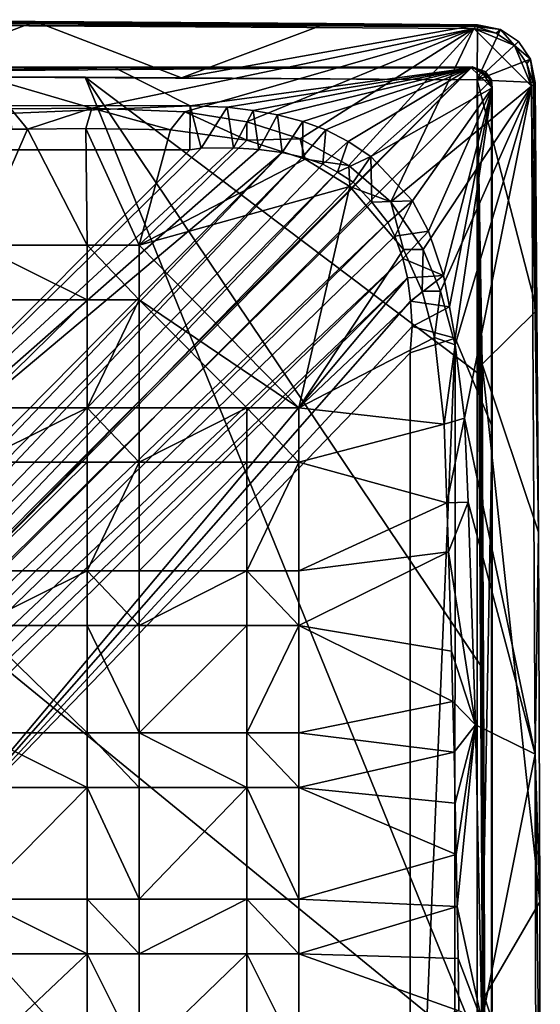
# Model space of a CAD drawing. Units: inches. Extents: x -4.76 to 4.76, y -4.76 to 4.76.
# Drawn here: x 2.99 to 4.76, y 1.42 to 4.76 of the extents above; entities that cross this region are included whole.
import ezdxf

# ---------------------------------------------------------------- set-up
doc = ezdxf.new("R2010")
doc.units = ezdxf.units.IN
doc.layers.get('0').update_dxf_attribs({"true_color": 0xc2ced6})

msp = doc.modelspace()

# ---------------------------------------------------------------- linework, layer by layer
for points in [[(1.1654, 4.7562), (4.5379, 4.7332), (2.2657, 4.7397), (1.1654, 4.7562)], [(1.1654, 4.7562), (1.9971, 4.7539), (4.5379, 4.7332), (1.1654, 4.7562)], [(1.9971, 4.7539), (4.5412, 4.7365), (4.5379, 4.7332), (1.9971, 4.7539)], [(4.5412, 4.7365), (1.9971, 4.7539), (3.0429, 4.7496), (4.5412, 4.7365)], [(3.0429, 4.7496), (1.9971, 4.7539), (2.5526, 4.5639), (3.0429, 4.7496)], [(3.0429, 4.7496), (2.5526, 4.5639), (3.5394, 4.5589), (3.0429, 4.7496)], [(4.5412, 4.7365), (3.0429, 4.7496), (4.0312, 4.7435), (4.5412, 4.7365)], [(3.5394, 4.5589), (4.0312, 4.7435), (3.0429, 4.7496), (3.5394, 4.5589)], [(4.5437, 4.739), (4.0312, 4.7435), (3.5394, 4.5589), (4.5437, 4.739)], [(4.5412, 4.7365), (4.0312, 4.7435), (4.5437, 4.739), (4.5412, 4.7365)], [(4.5314, 4.7267), (3.2353, 4.4565), (2.2657, 4.7397), (4.5314, 4.7267)], [(2.2657, 4.7397), (3.2353, 4.4565), (2.9608, 4.4535), (2.2657, 4.7397)], [(2.2657, 4.7397), (4.5379, 4.7332), (4.5314, 4.7267), (2.2657, 4.7397)], [(3.2353, 4.4565), (4.5314, 4.7267), (3.5508, 4.4439), (3.2353, 4.4565)], [(3.5394, 4.5589), (4.5423, 4.552), (4.5437, 4.739), (3.5394, 4.5589)], [(3.5508, 4.4439), (4.5314, 4.7267), (3.7612, 4.4094), (3.5508, 4.4439)], [(4.5314, 4.7267), (3.942, 4.3523), (3.7612, 4.4094), (4.5314, 4.7267)], [(4.1076, 4.262), (3.942, 4.3523), (4.5314, 4.7267), (4.1076, 4.262)], [(4.2491, 4.1384), (4.1076, 4.262), (4.5314, 4.7267), (4.2491, 4.1384)], [(4.5314, 4.7267), (4.7266, 4.5313), (4.2491, 4.1384), (4.5314, 4.7267)], [(4.5314, 4.7267), (4.5379, 4.7332), (4.6072, 4.7109), (4.5314, 4.7267)], [(4.7266, 4.5313), (4.5314, 4.7267), (4.669, 4.669), (4.7266, 4.5313)], [(4.6072, 4.7109), (4.669, 4.669), (4.5314, 4.7267), (4.6072, 4.7109)], [(4.6218, 4.7233), (4.5379, 4.7332), (4.5412, 4.7365), (4.6218, 4.7233)], [(4.6218, 4.7233), (4.6072, 4.7109), (4.5379, 4.7332), (4.6218, 4.7233)], [(4.6218, 4.7233), (4.5412, 4.7365), (4.5437, 4.739), (4.6218, 4.7233)], [(4.6218, 4.7233), (4.5437, 4.739), (4.5423, 4.552), (4.6218, 4.7233)], [(4.5423, 4.552), (4.6821, 4.6821), (4.6218, 4.7233), (4.5423, 4.552)], [(4.669, 4.669), (4.6072, 4.7109), (4.6218, 4.7233), (4.669, 4.669)], [(4.6218, 4.7233), (4.6821, 4.6821), (4.669, 4.669), (4.6218, 4.7233)], [(4.5423, 4.552), (4.7233, 4.6218), (4.6821, 4.6821), (4.5423, 4.552)], [(4.669, 4.669), (4.6821, 4.6821), (4.7233, 4.6218), (4.669, 4.669)], [(4.7109, 4.6071), (4.7266, 4.5313), (4.669, 4.669), (4.7109, 4.6071)], [(4.7233, 4.6218), (4.7109, 4.6071), (4.669, 4.669), (4.7233, 4.6218)], [(4.7233, 4.6218), (4.5423, 4.552), (4.739, 4.5437), (4.7233, 4.6218)], [(4.7233, 4.6218), (4.7332, 4.5379), (4.7109, 4.6071), (4.7233, 4.6218)], [(4.7109, 4.6071), (4.7332, 4.5379), (4.7266, 4.5313), (4.7109, 4.6071)], [(4.7233, 4.6218), (4.739, 4.5437), (4.7332, 4.5379), (4.7233, 4.6218)], [(-4.596, 4.5252), (-4.5523, 4.5906), (4.5252, 4.596), (-4.596, 4.5252)], [(4.5252, 4.596), (-4.5907, -4.5523), (-4.596, 4.5252), (4.5252, 4.596)], [(-4.5523, -4.5907), (-4.5907, -4.5523), (4.5252, 4.596), (-4.5523, -4.5907)], [(-4.5523, -4.5907), (4.5252, 4.596), (4.5906, 4.5523), (-4.5523, -4.5907)], [(-4.5523, 4.5906), (3.3136, 4.5931), (4.5252, 4.596), (-4.5523, 4.5906)], [(-4.5523, 4.5906), (-4.5264, 4.5931), (3.3136, 4.5931), (-4.5523, 4.5906)], [(3.3136, 4.5931), (-4.5264, 4.5931), (-3.6261, 4.4658), (3.3136, 4.5931)], [(3.3136, 4.5931), (-3.6261, 4.4658), (3.5692, 4.4646), (3.3136, 4.5931)], [(3.3136, 4.5931), (4.5221, 4.5931), (4.5252, 4.596), (3.3136, 4.5931)], [(4.5221, 4.5931), (3.3136, 4.5931), (3.5692, 4.4646), (4.5221, 4.5931)], [(3.6946, 4.4593), (4.5221, 4.5931), (3.5692, 4.4646), (3.6946, 4.4593)], [(3.6946, 4.4593), (3.7833, 4.4487), (4.5221, 4.5931), (3.6946, 4.4593)], [(3.8658, 4.434), (4.5221, 4.5931), (3.7833, 4.4487), (3.8658, 4.434)], [(3.8658, 4.434), (3.9513, 4.4115), (4.5221, 4.5931), (3.8658, 4.434)], [(4.5221, 4.5931), (3.9513, 4.4115), (4.0297, 4.3824), (4.5221, 4.5931)], [(4.0297, 4.3824), (4.1051, 4.3427), (4.5221, 4.5931), (4.0297, 4.3824)], [(4.1051, 4.3427), (4.1822, 4.2919), (4.5221, 4.5931), (4.1051, 4.3427)], [(4.5221, 4.5931), (4.1822, 4.2919), (4.5931, 4.5255), (4.5221, 4.5931)], [(4.5564, 4.5844), (4.5252, 4.596), (4.5221, 4.5931), (4.5564, 4.5844)], [(4.5564, 4.5844), (4.5221, 4.5931), (4.5931, 4.5255), (4.5564, 4.5844)], [(4.5564, 4.5844), (4.5696, 4.5804), (4.5252, 4.596), (4.5564, 4.5844)], [(4.5252, 4.596), (4.5696, 4.5804), (4.5906, 4.5523), (4.5252, 4.596)], [(4.5564, 4.5844), (4.5819, 4.5606), (4.5696, 4.5804), (4.5564, 4.5844)], [(4.5819, 4.5606), (4.5564, 4.5844), (4.5931, 4.5255), (4.5819, 4.5606)], [(4.5906, 4.5523), (4.5696, 4.5804), (4.5819, 4.5606), (4.5906, 4.5523)], [(4.5906, 4.5523), (4.5906, -4.5523), (-4.5523, -4.5907), (4.5906, 4.5523)], [(4.5683, 1.2279), (3.2132, 4.5609), (0.4789, 4.5694), (4.5683, 1.2279)], [(3.2132, 4.5609), (1.8817, 4.5664), (0.4789, 4.5694), (3.2132, 4.5609)], [(1.2253, -4.5683), (4.5683, 1.2279), (0.4789, 4.5694), (1.2253, -4.5683)], [(1.8817, 4.5664), (4.5423, 4.552), (2.5526, 4.5639), (1.8817, 4.5664)], [(4.5423, 4.552), (1.8817, 4.5664), (3.2132, 4.5609), (4.5423, 4.552)], [(4.5423, 4.552), (3.5394, 4.5589), (2.5526, 4.5639), (4.5423, 4.552)], [(4.5423, 4.552), (3.2132, 4.5609), (4.5423, 4.552), (4.5423, 4.552)], [(3.2132, 4.5609), (4.5588, 3.5474), (4.5423, 4.552), (3.2132, 4.5609)], [(3.2132, 4.5609), (4.5683, 1.2279), (4.5639, 2.5526), (3.2132, 4.5609)], [(4.5639, 2.5526), (4.5588, 3.5474), (3.2132, 4.5609), (4.5639, 2.5526)], [(4.5423, 4.552), (4.5423, 4.552), (3.5394, 4.5589), (4.5423, 4.552)], [(4.5423, -4.552), (4.5694, 0.108), (4.5423, 4.552), (4.5423, -4.552)], [(4.5423, -4.552), (4.5423, 4.552), (4.5694, -0.108), (4.5423, -4.552)], [(4.5423, 4.552), (4.5683, 1.2279), (4.5694, -0.108), (4.5423, 4.552)], [(4.5423, 4.552), (4.5639, 2.5526), (4.5683, 1.2279), (4.5423, 4.552)], [(4.5639, 2.5526), (4.5423, 4.552), (4.5588, 3.5474), (4.5639, 2.5526)], [(4.5423, 4.552), (4.5588, 3.5474), (4.5423, 4.552), (4.5423, 4.552)], [(4.5423, 4.552), (4.5678, 1.4433), (4.5591, 3.5888), (4.5423, 4.552)], [(4.5423, 4.552), (4.5694, 0.108), (4.5678, 1.4433), (4.5423, 4.552)], [(4.5423, 4.552), (4.5591, 3.5888), (4.5423, 4.552), (4.5423, 4.552)], [(4.739, 4.5437), (4.5423, 4.552), (4.7453, 3.7709), (4.739, 4.5437)], [(4.7453, 3.7709), (4.5423, 4.552), (4.5591, 3.5888), (4.7453, 3.7709)], [(4.5931, 4.5255), (4.5906, 4.5523), (4.5819, 4.5606), (4.5931, 4.5255)], [(4.5906, 4.5523), (4.5931, 4.5255), (4.5931, 3.3773), (4.5906, 4.5523)], [(4.5906, -4.5523), (4.5906, 4.5523), (4.5931, 3.3773), (4.5906, -4.5523)], [(4.7332, 4.5379), (4.739, 4.5437), (4.7453, 3.7709), (4.7332, 4.5379)], [(4.5931, 4.5255), (4.1822, 4.2919), (4.3231, 4.1419), (4.5931, 4.5255)], [(4.7266, 4.5313), (4.3588, 3.9768), (4.2491, 4.1384), (4.7266, 4.5313)], [(4.3772, 4.0392), (4.5931, 4.5255), (4.3231, 4.1419), (4.3772, 4.0392)], [(4.7266, 4.5313), (4.4185, 3.8362), (4.3588, 3.9768), (4.7266, 4.5313)], [(4.5931, 4.5255), (4.3772, 4.0392), (4.4283, 3.8889), (4.5931, 4.5255)], [(4.7266, 4.5313), (4.4676, 3.6541), (4.4185, 3.8362), (4.7266, 4.5313)], [(4.5931, 4.5255), (4.4283, 3.8889), (4.4489, 3.783), (4.5931, 4.5255)], [(4.5931, 4.5255), (4.4489, 3.783), (4.4674, 3.6762), (4.5931, 4.5255)], [(4.5931, 3.3773), (4.5931, 4.5255), (4.4674, 3.6762), (4.5931, 3.3773)], [(4.7266, 4.5313), (4.4993, 3.4058), (4.4676, 3.6541), (4.7266, 4.5313)], [(4.7266, 4.5313), (4.7391, 2.2657), (4.4993, 3.4058), (4.7266, 4.5313)], [(4.7266, 4.5313), (4.7332, 4.5379), (4.7499, 3.0185), (4.7266, 4.5313)], [(4.7391, 2.2657), (4.7266, 4.5313), (4.7499, 3.0185), (4.7391, 2.2657)], [(4.7453, 3.7709), (4.7499, 3.0185), (4.7332, 4.5379), (4.7453, 3.7709)], [(3.5692, 4.4646), (-3.6261, 4.4658), (0, 4.3151), (3.5692, 4.4646)], [(3.5684, 4.3151), (3.5692, 4.4646), (0, 4.3151), (3.5684, 4.3151)], [(3.2353, 4.4565), (3.0172, 4.3852), (2.9608, 4.4535), (3.2353, 4.4565)], [(2.9646, 4.3846), (2.9608, 4.4535), (3.0172, 4.3852), (2.9646, 4.3846)], [(3.0172, 4.3852), (3.2353, 4.4565), (3.2158, 4.3872), (3.0172, 4.3852)], [(3.2158, 4.3872), (3.2353, 4.4565), (3.5022, 4.3833), (3.2158, 4.3872)], [(3.5508, 4.4439), (3.5022, 4.3833), (3.2353, 4.4565), (3.5508, 4.4439)], [(3.5022, 4.3833), (3.5508, 4.4439), (3.7613, 4.3477), (3.5022, 4.3833)], [(3.7612, 4.4094), (3.7613, 4.3477), (3.5508, 4.4439), (3.7612, 4.4094)], [(3.6064, 4.3207), (3.5692, 4.4646), (3.5684, 4.3151), (3.6064, 4.3207)], [(3.6946, 4.4593), (3.5692, 4.4646), (3.6064, 4.3207), (3.6946, 4.4593)], [(3.6064, 4.3207), (3.7163, 4.3219), (3.6946, 4.4593), (3.6064, 4.3207)], [(3.7833, 4.4487), (3.6946, 4.4593), (3.7163, 4.3219), (3.7833, 4.4487)], [(3.7163, 4.3219), (3.8018, 4.3166), (3.7833, 4.4487), (3.7163, 4.3219)], [(3.8658, 4.434), (3.7833, 4.4487), (3.8018, 4.3166), (3.8658, 4.434)], [(3.942, 4.3523), (3.7613, 4.3477), (3.7612, 4.4094), (3.942, 4.3523)], [(3.8018, 4.3166), (3.8808, 4.3057), (3.8658, 4.434), (3.8018, 4.3166)], [(3.9513, 4.4115), (3.8658, 4.434), (3.8808, 4.3057), (3.9513, 4.4115)], [(3.9513, 4.4115), (3.8808, 4.3057), (3.9503, 4.2903), (3.9513, 4.4115)], [(4.0297, 4.3824), (3.9513, 4.4115), (3.9503, 4.2903), (4.0297, 4.3824)], [(3.0172, 4.3852), (2.846, 3.9915), (2.9646, 4.3846), (3.0172, 4.3852)], [(2.846, 3.9915), (3.0172, 4.3852), (3.2193, 3.9915), (2.846, 3.9915)], [(3.2158, 4.3872), (3.2193, 3.9915), (3.0172, 4.3852), (3.2158, 4.3872)], [(3.5022, 4.3833), (3.3956, 3.9915), (3.2158, 4.3872), (3.5022, 4.3833)], [(3.2193, 3.9915), (3.2158, 4.3872), (3.3956, 3.9915), (3.2193, 3.9915)], [(3.7613, 4.3477), (3.3956, 3.9915), (3.5022, 4.3833), (3.7613, 4.3477)], [(3.9503, 4.2903), (4.0195, 4.2658), (4.0297, 4.3824), (3.9503, 4.2903)], [(4.0195, 4.2658), (4.1051, 4.3427), (4.0297, 4.3824), (4.0195, 4.2658)], [(3.9587, 4.2829), (3.3956, 3.9915), (3.7613, 4.3477), (3.9587, 4.2829)], [(3.7613, 4.3477), (3.942, 4.3523), (3.9587, 4.2829), (3.7613, 4.3477)], [(3.9587, 4.2829), (3.942, 4.3523), (4.1076, 4.262), (3.9587, 4.2829)], [(4.0692, 4.239), (4.1051, 4.3427), (4.0195, 4.2658), (4.0692, 4.239)], [(4.1822, 4.2919), (4.1051, 4.3427), (4.0692, 4.239), (4.1822, 4.2919)], [(1.8822, 2.6289), (3.5684, 4.3151), (0, 4.3151), (1.8822, 2.6289)], [(3.7163, 4.3219), (3.6064, 4.3207), (1.8822, 2.6289), (3.7163, 4.3219)], [(3.7163, 4.3219), (1.8822, 2.6289), (3.8018, 4.3166), (3.7163, 4.3219)], [(3.5684, 4.3151), (1.8822, 2.6289), (3.6064, 4.3207), (3.5684, 4.3151)], [(3.8808, 4.3057), (3.8018, 4.3166), (1.8822, 2.6289), (3.8808, 4.3057)], [(0.4631, 0.8454), (3.8808, 4.3057), (1.8822, 2.6289), (0.4631, 0.8454)], [(3.8808, 4.3057), (0.4631, 0.8454), (0.5358, 0.8016), (3.8808, 4.3057)], [(3.9503, 4.2903), (3.8808, 4.3057), (0.5358, 0.8016), (3.9503, 4.2903)], [(0.5358, 0.8016), (0.6118, 0.7454), (3.9503, 4.2903), (0.5358, 0.8016)], [(0.6118, 0.7454), (4.0195, 4.2658), (3.9503, 4.2903), (0.6118, 0.7454)], [(4.1101, 4.1907), (3.3956, 3.9915), (3.9587, 4.2829), (4.1101, 4.1907)], [(3.9587, 4.2829), (4.1076, 4.262), (4.1101, 4.1907), (3.9587, 4.2829)], [(4.0692, 4.239), (4.1222, 4.2058), (4.1822, 4.2919), (4.0692, 4.239)], [(4.1822, 4.2919), (4.1222, 4.2058), (4.1847, 4.1372), (4.1822, 4.2919)], [(4.3231, 4.1419), (4.1822, 4.2919), (4.1847, 4.1372), (4.3231, 4.1419)], [(4.0692, 4.239), (4.0195, 4.2658), (0.6118, 0.7454), (4.0692, 4.239)], [(4.1076, 4.262), (4.2491, 4.1384), (4.1101, 4.1907), (4.1076, 4.262)], [(0.6118, 0.7454), (0.6819, 0.6819), (4.0692, 4.239), (0.6118, 0.7454)], [(4.1222, 4.2058), (4.0692, 4.239), (0.6819, 0.6819), (4.1222, 4.2058)], [(0.6819, 0.6819), (4.1847, 4.1372), (4.1222, 4.2058), (0.6819, 0.6819)], [(3.3956, 3.9915), (4.1101, 4.1907), (3.938, 3.4406), (3.3956, 3.9915)], [(4.293, 3.9771), (3.938, 3.4406), (4.1101, 4.1907), (4.293, 3.9771)], [(4.2491, 4.1384), (4.293, 3.9771), (4.1101, 4.1907), (4.2491, 4.1384)], [(4.3231, 4.1419), (4.1847, 4.1372), (4.239, 4.069), (4.3231, 4.1419)], [(4.3231, 4.1419), (4.239, 4.069), (4.2629, 4.0224), (4.3231, 4.1419)], [(4.2629, 4.0224), (4.3772, 4.0392), (4.3231, 4.1419), (4.2629, 4.0224)], [(4.239, 4.069), (4.1847, 4.1372), (0.6819, 0.6819), (4.239, 4.069)], [(4.293, 3.9771), (4.2491, 4.1384), (4.3588, 3.9768), (4.293, 3.9771)], [(4.239, 4.069), (0.6819, 0.6819), (0.7453, 0.6118), (4.239, 4.069)], [(0.7453, 0.6118), (4.2629, 4.0224), (4.239, 4.069), (0.7453, 0.6118)], [(4.3772, 4.0392), (4.2629, 4.0224), (4.29, 3.9464), (4.3772, 4.0392)], [(4.29, 3.9464), (4.4283, 3.8889), (4.3772, 4.0392), (4.29, 3.9464)], [(4.29, 3.9464), (4.2629, 4.0224), (0.7453, 0.6118), (4.29, 3.9464)], [(3.2193, 3.8064), (2.846, 3.8064), (2.846, 3.9915), (3.2193, 3.8064)], [(2.846, 3.9915), (3.2193, 3.9915), (3.2193, 3.8064), (2.846, 3.9915)], [(3.3956, 3.8064), (3.2193, 3.8064), (3.2193, 3.9915), (3.3956, 3.8064)], [(3.2193, 3.9915), (3.3956, 3.9915), (3.3956, 3.8064), (3.2193, 3.9915)], [(3.2193, 3.9915), (3.2193, 3.9915), (3.2193, 3.8064), (3.2193, 3.9915)], [(3.2193, 3.8064), (3.2193, 3.8064), (3.2193, 3.9915), (3.2193, 3.8064)], [(3.3956, 3.9915), (3.3956, 3.9915), (3.2193, 3.9915), (3.3956, 3.9915)], [(3.2193, 3.9915), (3.2193, 3.9915), (3.3956, 3.9915), (3.2193, 3.9915)], [(3.3956, 3.8064), (3.3956, 3.9915), (3.938, 3.4406), (3.3956, 3.8064)], [(3.3956, 3.8064), (3.3956, 3.9915), (3.3956, 3.9915), (3.3956, 3.8064)], [(3.3956, 3.9915), (3.3956, 3.8064), (3.3956, 3.8064), (3.3956, 3.9915)], [(4.3555, 3.8358), (3.938, 3.4406), (4.293, 3.9771), (4.3555, 3.8358)], [(4.3588, 3.9768), (4.3555, 3.8358), (4.293, 3.9771), (4.3588, 3.9768)], [(4.3588, 3.9768), (4.4185, 3.8362), (4.3555, 3.8358), (4.3588, 3.9768)], [(4.29, 3.9464), (0.7453, 0.6118), (0.8016, 0.5358), (4.29, 3.9464)], [(0.8016, 0.5358), (4.3057, 3.8808), (4.29, 3.9464), (0.8016, 0.5358)], [(4.29, 3.9464), (4.3057, 3.8808), (4.4283, 3.8889), (4.29, 3.9464)], [(0.85, 0.4546), (4.3057, 3.8808), (0.8016, 0.5358), (0.85, 0.4546)], [(4.3057, 3.8808), (0.85, 0.4546), (2.6289, 1.8822), (4.3057, 3.8808)], [(4.3057, 3.8808), (2.6289, 1.8822), (4.3165, 3.8023), (4.3057, 3.8808)], [(4.4283, 3.8889), (4.3057, 3.8808), (4.3165, 3.8023), (4.4283, 3.8889)], [(4.3165, 3.8023), (4.4489, 3.783), (4.4283, 3.8889), (4.3165, 3.8023)], [(2.846, 3.4406), (2.846, 3.8064), (3.2193, 3.8064), (2.846, 3.4406)], [(3.2193, 3.8064), (3.2193, 3.4406), (2.846, 3.4406), (3.2193, 3.8064)], [(3.2193, 3.4406), (3.2193, 3.8064), (3.3956, 3.8064), (3.2193, 3.4406)], [(3.3956, 3.8064), (3.3956, 3.4406), (3.2193, 3.4406), (3.3956, 3.8064)], [(3.3956, 3.8064), (3.3956, 3.8064), (3.2193, 3.8064), (3.3956, 3.8064)], [(3.2193, 3.8064), (3.2193, 3.8064), (3.3956, 3.8064), (3.2193, 3.8064)], [(3.938, 3.4406), (3.7618, 3.4406), (3.3956, 3.8064), (3.938, 3.4406)], [(3.3956, 3.4406), (3.3956, 3.8064), (3.7618, 3.4406), (3.3956, 3.4406)], [(4.3976, 3.6783), (3.938, 3.4406), (4.3555, 3.8358), (4.3976, 3.6783)], [(4.4185, 3.8362), (4.3976, 3.6783), (4.3555, 3.8358), (4.4185, 3.8362)], [(4.4185, 3.8362), (4.4676, 3.6541), (4.3976, 3.6783), (4.4185, 3.8362)], [(4.3219, 3.7163), (4.3165, 3.8023), (2.6289, 1.8822), (4.3219, 3.7163)], [(4.3219, 3.7163), (4.4489, 3.783), (4.3165, 3.8023), (4.3219, 3.7163)], [(4.3219, 3.7163), (4.4674, 3.6762), (4.4489, 3.783), (4.3219, 3.7163)], [(4.7453, 3.7709), (4.5591, 3.5888), (4.7499, 3.0185), (4.7453, 3.7709)], [(4.3219, 3.7163), (2.6289, 1.8822), (4.3156, 3.6271), (4.3219, 3.7163)], [(4.3219, 3.7163), (4.3156, 3.6271), (4.4674, 3.6762), (4.3219, 3.7163)], [(4.4306, 3.3845), (3.938, 3.4406), (4.3976, 3.6783), (4.4306, 3.3845)], [(4.4674, 3.6762), (4.3156, 3.6271), (4.3151, 0), (4.4674, 3.6762)], [(4.4674, 3.6762), (4.3151, 0), (4.4643, -3.6765), (4.4674, 3.6762)], [(4.4676, 3.6541), (4.4306, 3.3845), (4.3976, 3.6783), (4.4676, 3.6541)], [(4.4643, -3.6765), (4.5931, 3.3773), (4.4674, 3.6762), (4.4643, -3.6765)], [(4.4676, 3.6541), (4.4993, 3.4058), (4.4306, 3.3845), (4.4676, 3.6541)], [(4.3151, 0), (4.3156, 3.6271), (2.6289, 1.8822), (4.3151, 0)], [(4.7547, 1.7651), (4.5591, 3.5888), (4.5678, 1.4433), (4.7547, 1.7651)], [(4.7547, 1.7651), (4.7499, 3.0185), (4.5591, 3.5888), (4.7547, 1.7651)], [(2.846, 3.2556), (2.846, 3.4406), (3.2193, 3.4406), (2.846, 3.2556)], [(3.2193, 3.4406), (3.2193, 3.2556), (2.846, 3.2556), (3.2193, 3.4406)], [(3.3956, 3.2556), (3.2193, 3.2556), (3.2193, 3.4406), (3.3956, 3.2556)], [(3.2193, 3.4406), (3.3956, 3.4406), (3.3956, 3.2556), (3.2193, 3.4406)], [(3.2193, 3.4406), (3.2193, 3.4406), (3.2193, 3.2556), (3.2193, 3.4406)], [(3.2193, 3.2556), (3.2193, 3.2556), (3.2193, 3.4406), (3.2193, 3.2556)], [(3.3956, 3.4406), (3.3956, 3.4406), (3.2193, 3.4406), (3.3956, 3.4406)], [(3.2193, 3.4406), (3.2193, 3.4406), (3.3956, 3.4406), (3.2193, 3.4406)], [(3.3956, 3.2556), (3.3956, 3.4406), (3.7618, 3.4406), (3.3956, 3.2556)], [(3.7618, 3.4406), (3.7618, 3.2556), (3.3956, 3.2556), (3.7618, 3.4406)], [(3.3956, 3.2556), (3.3956, 3.4406), (3.3956, 3.4406), (3.3956, 3.2556)], [(3.3956, 3.4406), (3.3956, 3.2556), (3.3956, 3.2556), (3.3956, 3.4406)], [(3.938, 3.2556), (3.7618, 3.2556), (3.7618, 3.4406), (3.938, 3.2556)], [(3.7618, 3.4406), (3.938, 3.4406), (3.938, 3.2556), (3.7618, 3.4406)], [(3.7618, 3.4406), (3.7618, 3.4406), (3.7618, 3.2556), (3.7618, 3.4406)], [(3.7618, 3.2556), (3.7618, 3.2556), (3.7618, 3.4406), (3.7618, 3.2556)], [(3.938, 3.4406), (3.938, 3.4406), (3.7618, 3.4406), (3.938, 3.4406)], [(3.7618, 3.4406), (3.7618, 3.4406), (3.938, 3.4406), (3.7618, 3.4406)], [(3.938, 3.2556), (3.938, 3.4406), (3.938, 3.4406), (3.938, 3.2556)], [(3.938, 3.4406), (3.938, 3.2556), (3.938, 3.2556), (3.938, 3.4406)], [(3.938, 3.4406), (4.4306, 3.3845), (3.938, 3.2556), (3.938, 3.4406)], [(4.4401, 3.118), (4.4306, 3.3845), (4.4993, 3.4058), (4.4401, 3.118)], [(4.4993, 3.4058), (4.5122, 3.1205), (4.4401, 3.118), (4.4993, 3.4058)], [(4.7391, 2.2657), (4.5122, 3.1205), (4.4993, 3.4058), (4.7391, 2.2657)], [(4.4401, 3.118), (3.938, 3.2556), (4.4306, 3.3845), (4.4401, 3.118)], [(4.4643, -3.6765), (4.5875, -4.55), (4.5931, 3.3773), (4.4643, -3.6765)], [(4.5906, -4.5523), (4.5931, 3.3773), (4.5875, -4.55), (4.5906, -4.5523)], [(2.846, 2.888), (2.846, 3.2556), (3.2193, 3.2556), (2.846, 2.888)], [(3.2193, 3.2556), (3.2193, 2.888), (2.846, 2.888), (3.2193, 3.2556)], [(3.2193, 2.888), (3.2193, 3.2556), (3.3956, 3.2556), (3.2193, 2.888)], [(3.3956, 3.2556), (3.3956, 2.888), (3.2193, 2.888), (3.3956, 3.2556)], [(3.3956, 3.2556), (3.3956, 3.2556), (3.2193, 3.2556), (3.3956, 3.2556)], [(3.2193, 3.2556), (3.2193, 3.2556), (3.3956, 3.2556), (3.2193, 3.2556)], [(3.3956, 2.888), (3.3956, 3.2556), (3.7618, 3.2556), (3.3956, 2.888)], [(3.7618, 3.2556), (3.7618, 2.888), (3.3956, 2.888), (3.7618, 3.2556)], [(3.7618, 2.888), (3.7618, 3.2556), (3.938, 3.2556), (3.7618, 2.888)], [(3.938, 3.2556), (3.938, 2.888), (3.7618, 2.888), (3.938, 3.2556)], [(3.938, 3.2556), (3.938, 3.2556), (3.7618, 3.2556), (3.938, 3.2556)], [(3.7618, 3.2556), (3.7618, 3.2556), (3.938, 3.2556), (3.7618, 3.2556)], [(3.938, 3.2556), (4.4401, 3.118), (3.938, 2.888), (3.938, 3.2556)], [(4.4454, 2.9518), (3.938, 2.888), (4.4401, 3.118), (4.4454, 2.9518)], [(4.5122, 3.1205), (4.4454, 2.9518), (4.4401, 3.118), (4.5122, 3.1205)], [(4.5122, 3.1205), (4.5363, 2.3652), (4.4454, 2.9518), (4.5122, 3.1205)], [(4.7391, 2.2657), (4.5363, 2.3652), (4.5122, 3.1205), (4.7391, 2.2657)], [(4.7499, 3.0185), (4.7547, 1.7651), (4.7391, 2.2657), (4.7499, 3.0185)], [(4.4552, 2.6153), (3.938, 2.7029), (4.4454, 2.9518), (4.4552, 2.6153)], [(3.938, 2.888), (4.4454, 2.9518), (3.938, 2.7029), (3.938, 2.888)], [(4.4454, 2.9518), (4.5363, 2.3652), (4.4552, 2.6153), (4.4454, 2.9518)], [(2.846, 2.7029), (2.846, 2.888), (3.2193, 2.888), (2.846, 2.7029)], [(3.2193, 2.888), (3.2193, 2.7029), (2.846, 2.7029), (3.2193, 2.888)], [(3.3956, 2.7029), (3.2193, 2.7029), (3.2193, 2.888), (3.3956, 2.7029)], [(3.2193, 2.888), (3.3956, 2.888), (3.3956, 2.7029), (3.2193, 2.888)], [(3.2193, 2.888), (3.2193, 2.888), (3.2193, 2.7029), (3.2193, 2.888)], [(3.2193, 2.7029), (3.2193, 2.7029), (3.2193, 2.888), (3.2193, 2.7029)], [(3.3956, 2.888), (3.3956, 2.888), (3.2193, 2.888), (3.3956, 2.888)], [(3.2193, 2.888), (3.2193, 2.888), (3.3956, 2.888), (3.2193, 2.888)], [(3.3956, 2.7029), (3.3956, 2.888), (3.7618, 2.888), (3.3956, 2.7029)], [(3.7618, 2.888), (3.7618, 2.7029), (3.3956, 2.7029), (3.7618, 2.888)], [(3.3956, 2.7029), (3.3956, 2.888), (3.3956, 2.888), (3.3956, 2.7029)], [(3.3956, 2.888), (3.3956, 2.7029), (3.3956, 2.7029), (3.3956, 2.888)], [(3.938, 2.7029), (3.7618, 2.7029), (3.7618, 2.888), (3.938, 2.7029)], [(3.7618, 2.888), (3.938, 2.888), (3.938, 2.7029), (3.7618, 2.888)], [(3.7618, 2.888), (3.7618, 2.888), (3.7618, 2.7029), (3.7618, 2.888)], [(3.7618, 2.7029), (3.7618, 2.7029), (3.7618, 2.888), (3.7618, 2.7029)], [(3.938, 2.888), (3.938, 2.888), (3.7618, 2.888), (3.938, 2.888)], [(3.7618, 2.888), (3.7618, 2.888), (3.938, 2.888), (3.7618, 2.888)], [(3.938, 2.7029), (3.938, 2.888), (3.938, 2.888), (3.938, 2.7029)], [(3.938, 2.888), (3.938, 2.7029), (3.938, 2.7029), (3.938, 2.888)], [(2.846, 2.7029), (3.2193, 2.7029), (3.2193, 2.338), (2.846, 2.7029)], [(3.2193, 2.338), (2.846, 2.338), (2.846, 2.7029), (3.2193, 2.338)], [(3.3956, 2.338), (3.2193, 2.338), (3.2193, 2.7029), (3.3956, 2.338)], [(3.2193, 2.7029), (3.3956, 2.7029), (3.3956, 2.338), (3.2193, 2.7029)], [(3.3956, 2.7029), (3.3956, 2.7029), (3.2193, 2.7029), (3.3956, 2.7029)], [(3.2193, 2.7029), (3.2193, 2.7029), (3.3956, 2.7029), (3.2193, 2.7029)], [(3.3956, 2.338), (3.3956, 2.7029), (3.7618, 2.7029), (3.3956, 2.338)], [(3.7618, 2.7029), (3.7618, 2.338), (3.3956, 2.338), (3.7618, 2.7029)], [(3.7618, 2.338), (3.7618, 2.7029), (3.938, 2.7029), (3.7618, 2.338)], [(3.938, 2.7029), (3.938, 2.338), (3.7618, 2.338), (3.938, 2.7029)], [(3.938, 2.7029), (3.938, 2.7029), (3.7618, 2.7029), (3.938, 2.7029)], [(3.7618, 2.7029), (3.7618, 2.7029), (3.938, 2.7029), (3.7618, 2.7029)], [(4.4598, 2.4449), (3.938, 2.7029), (4.4552, 2.6153), (4.4598, 2.4449)], [(3.938, 2.7029), (4.4598, 2.4449), (3.938, 2.338), (3.938, 2.7029)], [(4.4552, 2.6153), (4.5363, 2.3652), (4.4598, 2.4449), (4.4552, 2.6153)], [(4.464, 2.2731), (3.938, 2.338), (4.4598, 2.4449), (4.464, 2.2731)], [(4.4598, 2.4449), (4.5363, 2.3652), (4.464, 2.2731), (4.4598, 2.4449)], [(3.2193, 2.1529), (2.846, 2.1529), (2.846, 2.338), (3.2193, 2.1529)], [(2.846, 2.338), (3.2193, 2.338), (3.2193, 2.1529), (2.846, 2.338)], [(3.3956, 2.1529), (3.2193, 2.1529), (3.2193, 2.338), (3.3956, 2.1529)], [(3.2193, 2.338), (3.3956, 2.338), (3.3956, 2.1529), (3.2193, 2.338)], [(3.2193, 2.338), (3.2193, 2.338), (3.2193, 2.1529), (3.2193, 2.338)], [(3.2193, 2.1529), (3.2193, 2.1529), (3.2193, 2.338), (3.2193, 2.1529)], [(3.3956, 2.338), (3.3956, 2.338), (3.2193, 2.338), (3.3956, 2.338)], [(3.2193, 2.338), (3.2193, 2.338), (3.3956, 2.338), (3.2193, 2.338)], [(3.7618, 2.1529), (3.3956, 2.1529), (3.3956, 2.338), (3.7618, 2.1529)], [(3.3956, 2.338), (3.7618, 2.338), (3.7618, 2.1529), (3.3956, 2.338)], [(3.3956, 2.1529), (3.3956, 2.338), (3.3956, 2.338), (3.3956, 2.1529)], [(3.3956, 2.338), (3.3956, 2.1529), (3.3956, 2.1529), (3.3956, 2.338)], [(3.938, 2.1529), (3.7618, 2.1529), (3.7618, 2.338), (3.938, 2.1529)], [(3.7618, 2.338), (3.938, 2.338), (3.938, 2.1529), (3.7618, 2.338)], [(3.7618, 2.338), (3.7618, 2.338), (3.7618, 2.1529), (3.7618, 2.338)], [(3.7618, 2.1529), (3.7618, 2.1529), (3.7618, 2.338), (3.7618, 2.1529)], [(3.938, 2.338), (3.938, 2.338), (3.7618, 2.338), (3.938, 2.338)], [(3.7618, 2.338), (3.7618, 2.338), (3.938, 2.338), (3.7618, 2.338)], [(3.938, 2.1529), (3.938, 2.338), (3.938, 2.338), (3.938, 2.1529)], [(3.938, 2.338), (3.938, 2.1529), (3.938, 2.1529), (3.938, 2.338)], [(3.938, 2.338), (4.464, 2.2731), (3.938, 2.1529), (3.938, 2.338)], [(4.464, 2.2731), (4.5363, 2.3652), (4.468, 2.0999), (4.464, 2.2731)], [(4.468, 2.0999), (4.5363, 2.3652), (4.4717, 1.9256), (4.468, 2.0999)], [(4.4717, 1.9256), (4.5363, 2.3652), (4.475, 1.75), (4.4717, 1.9256)], [(4.5577, 1.3619), (4.475, 1.75), (4.5363, 2.3652), (4.5577, 1.3619)], [(4.7391, 2.2657), (4.5577, 1.3619), (4.5363, 2.3652), (4.7391, 2.2657)], [(4.468, 2.0999), (3.938, 2.1529), (4.464, 2.2731), (4.468, 2.0999)], [(4.7391, 2.2657), (4.7433, 0), (4.5577, 1.3619), (4.7391, 2.2657)], [(4.7566, 0.8621), (4.7433, 0), (4.7391, 2.2657), (4.7566, 0.8621)], [(4.7391, 2.2657), (4.7547, 1.7651), (4.7566, 0.8621), (4.7391, 2.2657)], [(2.846, 1.7743), (2.846, 2.1529), (3.2193, 2.1529), (2.846, 1.7743)], [(3.2193, 2.1529), (3.2193, 1.7743), (2.846, 1.7743), (3.2193, 2.1529)], [(3.2193, 2.1529), (3.3956, 2.1529), (3.3956, 1.7743), (3.2193, 2.1529)], [(3.3956, 1.7743), (3.2193, 1.7743), (3.2193, 2.1529), (3.3956, 1.7743)], [(3.3956, 2.1529), (3.3956, 2.1529), (3.2193, 2.1529), (3.3956, 2.1529)], [(3.2193, 2.1529), (3.2193, 2.1529), (3.3956, 2.1529), (3.2193, 2.1529)], [(3.3956, 1.7743), (3.3956, 2.1529), (3.7618, 2.1529), (3.3956, 1.7743)], [(3.7618, 2.1529), (3.7618, 1.7743), (3.3956, 1.7743), (3.7618, 2.1529)], [(3.7618, 2.1529), (3.938, 2.1529), (3.938, 1.7743), (3.7618, 2.1529)], [(3.938, 1.7743), (3.7618, 1.7743), (3.7618, 2.1529), (3.938, 1.7743)], [(3.938, 2.1529), (3.938, 2.1529), (3.7618, 2.1529), (3.938, 2.1529)], [(3.7618, 2.1529), (3.7618, 2.1529), (3.938, 2.1529), (3.7618, 2.1529)], [(4.4717, 1.9256), (3.938, 2.1529), (4.468, 2.0999), (4.4717, 1.9256)], [(3.938, 2.1529), (4.4717, 1.9256), (3.938, 1.7743), (3.938, 2.1529)], [(4.475, 1.75), (3.938, 1.7743), (4.4717, 1.9256), (4.475, 1.75)], [(4.3151, 0), (2.6289, 1.8822), (0.9628, 0), (4.3151, 0)], [(3.2193, 1.5892), (2.846, 1.5892), (2.846, 1.7743), (3.2193, 1.5892)], [(2.846, 1.7743), (3.2193, 1.7743), (3.2193, 1.5892), (2.846, 1.7743)], [(3.3956, 1.5892), (3.2193, 1.5892), (3.2193, 1.7743), (3.3956, 1.5892)], [(3.2193, 1.7743), (3.3956, 1.7743), (3.3956, 1.5892), (3.2193, 1.7743)], [(3.2193, 1.7743), (3.2193, 1.7743), (3.2193, 1.5892), (3.2193, 1.7743)], [(3.2193, 1.5892), (3.2193, 1.5892), (3.2193, 1.7743), (3.2193, 1.5892)], [(3.3956, 1.7743), (3.3956, 1.7743), (3.2193, 1.7743), (3.3956, 1.7743)], [(3.2193, 1.7743), (3.2193, 1.7743), (3.3956, 1.7743), (3.2193, 1.7743)], [(3.3956, 1.5892), (3.3956, 1.7743), (3.7618, 1.7743), (3.3956, 1.5892)], [(3.7618, 1.7743), (3.7618, 1.5892), (3.3956, 1.5892), (3.7618, 1.7743)], [(3.3956, 1.5892), (3.3956, 1.7743), (3.3956, 1.7743), (3.3956, 1.5892)], [(3.3956, 1.7743), (3.3956, 1.5892), (3.3956, 1.5892), (3.3956, 1.7743)], [(3.938, 1.5892), (3.7618, 1.5892), (3.7618, 1.7743), (3.938, 1.5892)], [(3.7618, 1.7743), (3.938, 1.7743), (3.938, 1.5892), (3.7618, 1.7743)], [(3.7618, 1.7743), (3.7618, 1.7743), (3.7618, 1.5892), (3.7618, 1.7743)], [(3.7618, 1.5892), (3.7618, 1.5892), (3.7618, 1.7743), (3.7618, 1.5892)], [(3.938, 1.7743), (3.938, 1.7743), (3.7618, 1.7743), (3.938, 1.7743)], [(3.7618, 1.7743), (3.7618, 1.7743), (3.938, 1.7743), (3.7618, 1.7743)], [(3.938, 1.5892), (3.938, 1.7743), (3.938, 1.7743), (3.938, 1.5892)], [(3.938, 1.7743), (3.938, 1.5892), (3.938, 1.5892), (3.938, 1.7743)], [(3.938, 1.7743), (4.475, 1.75), (3.938, 1.5892), (3.938, 1.7743)], [(4.4781, 1.5733), (3.938, 1.5892), (4.475, 1.75), (4.4781, 1.5733)], [(4.475, 1.75), (4.5577, 1.3619), (4.4781, 1.5733), (4.475, 1.75)], [(4.5678, 1.4433), (4.7566, 0.8621), (4.7547, 1.7651), (4.5678, 1.4433)], [(2.846, 1.2365), (2.846, 1.5892), (3.2193, 1.5892), (2.846, 1.2365)], [(3.2193, 1.5892), (3.2193, 1.2365), (2.846, 1.2365), (3.2193, 1.5892)], [(3.2193, 1.5892), (3.3956, 1.5892), (3.3956, 1.2365), (3.2193, 1.5892)], [(3.3956, 1.2365), (3.2193, 1.2365), (3.2193, 1.5892), (3.3956, 1.2365)], [(3.3956, 1.5892), (3.3956, 1.5892), (3.2193, 1.5892), (3.3956, 1.5892)], [(3.2193, 1.5892), (3.2193, 1.5892), (3.3956, 1.5892), (3.2193, 1.5892)], [(3.3956, 1.2365), (3.3956, 1.5892), (3.7618, 1.5892), (3.3956, 1.2365)], [(3.7618, 1.5892), (3.7618, 1.2365), (3.3956, 1.2365), (3.7618, 1.5892)], [(3.7618, 1.5892), (3.938, 1.5892), (3.938, 1.2365), (3.7618, 1.5892)], [(3.938, 1.2365), (3.7618, 1.2365), (3.7618, 1.5892), (3.938, 1.2365)], [(3.938, 1.5892), (3.938, 1.5892), (3.7618, 1.5892), (3.938, 1.5892)], [(3.7618, 1.5892), (3.7618, 1.5892), (3.938, 1.5892), (3.7618, 1.5892)], [(4.4808, 1.3955), (3.938, 1.5892), (4.4781, 1.5733), (4.4808, 1.3955)], [(3.938, 1.5892), (4.4808, 1.3955), (3.938, 1.2365), (3.938, 1.5892)], [(4.4781, 1.5733), (4.5577, 1.3619), (4.4808, 1.3955), (4.4781, 1.5733)], [(4.5678, 1.4433), (4.5694, 0.108), (4.7566, 0.8621), (4.5678, 1.4433)]]:
    msp.add_lwpolyline(points)

doc.saveas('drawing.dxf')
